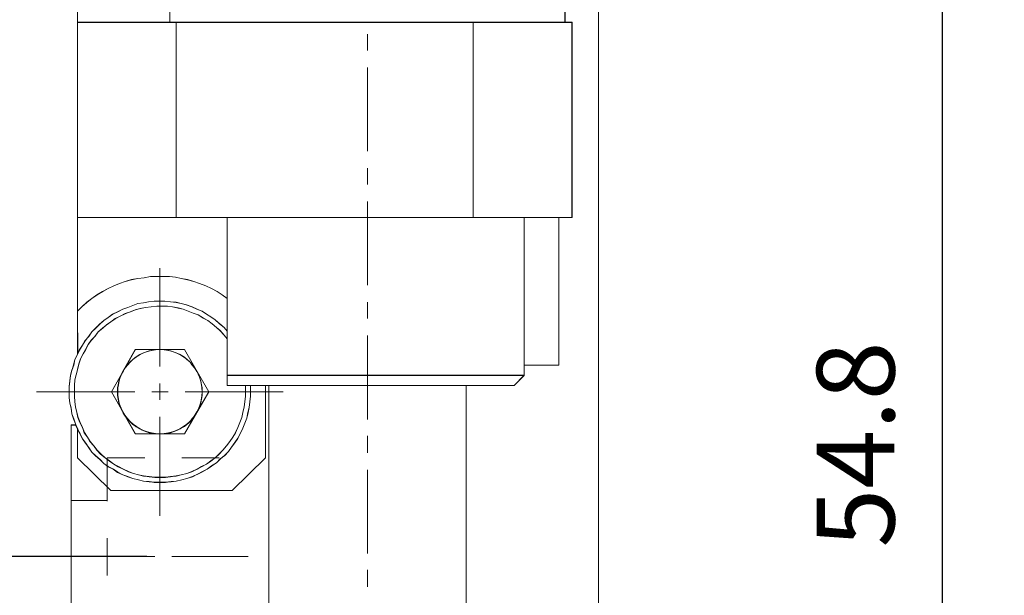
# Model space of a CAD drawing. Units: millimetres. Extents: x -67713 to 12318, y -7560 to 40105.
# Drawn here: x 12225 to 12256, y -7437 to -7419 of the extents above; entities that cross this region are included whole.
import ezdxf

# ---------------------------------------------------------------- set-up
doc = ezdxf.new("R2010")
doc.units = ezdxf.units.MM
doc.header["$LTSCALE"] = 10
doc.header["$PDMODE"] = 34
doc.layers.add('6文字层', color=3, linetype='Continuous')
doc.styles.add('TH-GBD2M', font='calibri.ttf', dxfattribs={"width": 0.8, "height": 2.5})
doc.dimstyles.new('TH-GBD2M', dxfattribs={"dimtxt": 2.5, "dimasz": 4, "dimexe": 2, "dimexo": 0, "dimgap": 1.5, "dimtad": 1, "dimdec": 4, "dimlfac": 0.1, "dimzin": 9, "dimdsep": 46, "dimtxsty": 'TH-GBD2M', "dimcen": 0, "dimclrt": 3, "dimadec": 0, "dimazin": 3, "dimtfac": 1, "dimtdec": 4, "dimtofl": 0, "dimtmove": 0, "dimatfit": 3, "dimfxl": 1, "dimtolj": 1, "dimtzin": 0, "dimarcsym": 0})

# ---------------------------------------------------------------- blocks, each defined once
blk = doc.blocks.new('*D2179')
at = {"layer": '6文字层', "color": 0, "lineweight": -2, "transparency": 16777216}
for p, q in [((12227.833, -7402.077), (12219.908, -7402.077)), ((12221.908, -7406.077), (12221.908, -7431.979)), ((12228.703, -7435.979), (12219.908, -7435.979))]:
    blk.add_line(p, q, dxfattribs=at)
at = {"layer": '6文字层', "color": 0, "transparency": 16777216}
for points in [[(12221.242, -7406.077), (12222.575, -7406.077), (12221.908, -7402.077)], [(12221.242, -7431.979), (12222.575, -7431.979), (12221.908, -7435.979)]]:
    blk.add_solid(points, dxfattribs=at)
at = {"layer": 'Defpoints', "color": 0, "transparency": 16777216}
for p in [(12227.833, -7402.077), (12221.908, -7435.979), (12228.703, -7435.979)]:
    blk.add_point(p, dxfattribs=at)
at = {"layer": '6文字层', "color": 3, "transparency": 16777216, "insert": (12219.128, -7419.028), "char_height": 2.5, "attachment_point": 5, "rotation": 90, "style": 'TH-GBD2M'}
blk.add_mtext('\\A1;32', dxfattribs=at)
blk = doc.blocks.new('*D2180')
at = {"layer": '6文字层', "color": 0, "lineweight": -2, "transparency": 16777216}
for p, q in [((12243.228, -7403.351), (12256.276, -7403.351)), ((12254.276, -7407.351), (12254.276, -7457.406)), ((12241.629, -7461.406), (12256.276, -7461.406))]:
    blk.add_line(p, q, dxfattribs=at)
at = {"layer": '6文字层', "color": 0, "transparency": 16777216}
for points in [[(12253.609, -7407.351), (12254.942, -7407.351), (12254.276, -7403.351)], [(12253.609, -7457.406), (12254.942, -7457.406), (12254.276, -7461.406)]]:
    blk.add_solid(points, dxfattribs=at)
at = {"layer": 'Defpoints', "color": 0, "transparency": 16777216}
for p in [(12243.228, -7403.351), (12241.629, -7461.406), (12254.276, -7461.406)]:
    blk.add_point(p, dxfattribs=at)
at = {"layer": '6文字层', "color": 3, "transparency": 16777216, "insert": (12251.495, -7432.378), "char_height": 2.5, "attachment_point": 5, "rotation": 90, "style": 'TH-GBD2M'}
blk.add_mtext('\\A1;54.8', dxfattribs=at)

msp = doc.modelspace()

# ---------------------------------------------------------------- linework, layer by layer
at = {"color": 7, "lineweight": 0}
for points in [[(12243.22701, -7440.22703), (12243.22701, -7397.82876)], [(12243.22745, -7440.22572), (12243.22745, -7397.82919)], [(12243.22764, -7397.82978), (12243.22764, -7440.22627)], [(12229.44972, -7415.32862), (12229.44972, -7415.93304), (12229.44972, -7416.09303), (12229.44972, -7416.88672), (12229.44972, -7418.80885)], [(12229.45176, -7415.32593), (12229.45176, -7418.80542)], [(12238.97496, -7440.22627), (12238.97496, -7430.47603), (12240.51231, -7430.47603), (12240.83984, -7430.15519), (12240.83984, -7429.8283), (12241.95364, -7429.8283), (12241.95364, -7425.07956), (12242.37589, -7425.07956), (12242.37589, -7418.80956), (12242.15085, -7418.80956), (12242.15085, -7415.32911)], [(12242.1507, -7418.80885), (12242.1507, -7415.32862)], [(12242.15486, -7418.80542), (12242.15486, -7415.32593)], [(12226.47823, -7415.7914), (12226.47823, -7418.80542)], [(12226.47844, -7415.79431), (12226.47844, -7418.80885)], [(12226.47823, -7418.80542), (12226.47823, -7425.07618)], [(12229.65384, -7418.80542), (12226.47823, -7418.80542)], [(12226.47844, -7418.80885), (12226.47844, -7425.07909)], [(12229.65362, -7418.80885), (12229.44972, -7418.80885), (12226.47844, -7418.80885)], [(12229.65362, -7418.80885), (12229.65362, -7425.07909)], [(12239.20113, -7418.80885), (12229.65362, -7418.80885)], [(12229.65384, -7418.80542), (12229.65384, -7425.07618)], [(12239.20157, -7418.80542), (12229.65384, -7418.80542)], [(12242.37572, -7418.80885), (12242.1507, -7418.80885), (12239.20113, -7418.80885)], [(12239.20113, -7418.80885), (12239.20113, -7425.07909)], [(12242.3774, -7418.80542), (12239.20157, -7418.80542)], [(12239.20157, -7418.80542), (12239.20157, -7425.07618)], [(12242.37572, -7418.80885), (12242.37572, -7425.07909)], [(12242.3774, -7418.80542), (12242.3774, -7425.07618)], [(12235.80341, -7419.18956), (12235.80341, -7419.71555)], [(12235.80341, -7420.26171), (12235.80341, -7422.95226)], [(12235.80341, -7423.49849), (12235.80341, -7424.02441)], [(12235.80341, -7424.57065), (12235.80341, -7427.26097)], [(12226.47823, -7425.07618), (12229.65384, -7425.07618)], [(12226.47823, -7425.07618), (12226.47823, -7428.08998)], [(12226.47844, -7425.07909), (12229.65362, -7425.07909)], [(12226.47844, -7425.07909), (12226.47844, -7428.09384)], [(12229.65362, -7425.07909), (12231.29225, -7425.07909), (12239.20113, -7425.07909)], [(12229.65384, -7425.07618), (12239.20157, -7425.07618)], [(12231.29225, -7430.4754), (12231.29225, -7430.15462), (12231.29225, -7428.98277), (12231.29225, -7428.73547), (12231.29225, -7427.68611), (12231.29225, -7425.07909)], [(12231.2924, -7430.47714), (12231.2924, -7425.07618)], [(12239.20113, -7425.07909), (12240.83977, -7425.07909), (12241.95343, -7425.07909), (12242.37572, -7425.07909)], [(12239.20157, -7425.07618), (12242.3774, -7425.07618)], [(12240.83977, -7430.15462), (12240.83977, -7429.82787), (12240.83977, -7425.07909)], [(12240.84013, -7430.1536), (12240.84013, -7425.07618)], [(12241.95277, -7425.07618), (12241.95277, -7429.82969)], [(12241.95343, -7425.07909), (12241.95343, -7429.82787)], [(12229.12806, -7429.8701), (12229.12806, -7426.71474)], [(12231.2924, -7427.68581), (12231.13059, -7427.5642), (12230.96856, -7427.46305), (12230.78687, -7427.36212), (12230.6046, -7427.28122), (12230.40252, -7427.20009), (12230.22046, -7427.13958), (12230.01795, -7427.0787), (12229.81587, -7427.03821), (12229.63359, -7426.99801), (12229.43151, -7426.97777), (12229.229, -7426.97777), (12229.02691, -7426.97777), (12228.8244, -7426.97777), (12228.62232, -7427.01811), (12228.4198, -7427.03821), (12228.21772, -7427.0787), (12228.01528, -7427.13958), (12227.83337, -7427.20009), (12227.65131, -7427.28122), (12227.46948, -7427.36212), (12227.28742, -7427.46305), (12227.10515, -7427.5642), (12226.94349, -7427.68581), (12226.78167, -7427.80714), (12226.61979, -7427.94827), (12226.47823, -7428.08998)], [(12231.29225, -7427.68611), (12231.1252, -7427.56253), (12230.96463, -7427.46087), (12230.78235, -7427.36562), (12230.60052, -7427.27881), (12230.39698, -7427.19842), (12230.21507, -7427.14002), (12230.01758, -7427.08176), (12229.81383, -7427.03843), (12229.63199, -7427.00151), (12229.4286, -7426.98003), (12229.22492, -7426.98003), (12229.02735, -7426.98003), (12228.82403, -7426.98003), (12228.61962, -7427.01636), (12228.41572, -7427.03843), (12228.2124, -7427.08176), (12228.01506, -7427.14002), (12227.83315, -7427.19842), (12227.65087, -7427.27881), (12227.46882, -7427.36562), (12227.28698, -7427.46087), (12227.10471, -7427.56253), (12226.93795, -7427.68611), (12226.77709, -7427.81005), (12226.61695, -7427.9487), (12226.47844, -7428.09384)], [(12231.29225, -7428.73547), (12231.19089, -7428.61859), (12231.0451, -7428.49479), (12230.90622, -7428.37114), (12230.76131, -7428.27567), (12230.62215, -7428.1893), (12230.48364, -7428.09384), (12230.31688, -7428.02844), (12230.15667, -7427.9487), (12229.97484, -7427.89037), (12229.81383, -7427.84617), (12229.65362, -7427.81005), (12229.47135, -7427.78798), (12229.28973, -7427.76694), (12229.12268, -7427.76694), (12228.94084, -7427.76694), (12228.75857, -7427.78798), (12228.59756, -7427.82498), (12228.41572, -7427.84617), (12228.25551, -7427.91156), (12228.09618, -7427.97004), (12227.93495, -7428.02844), (12227.76834, -7428.10876), (12227.60798, -7428.1893), (12227.46882, -7428.29082), (12227.32332, -7428.3924), (12227.18562, -7428.5162), (12227.06175, -7428.64), (12226.93795, -7428.75651), (12226.84256, -7428.90245), (12226.71868, -7429.04095), (12226.6396, -7429.18602), (12226.53685, -7429.3471), (12226.48667, -7429.46354), (12226.39215, -7429.64559), (12226.35479, -7429.82787), (12226.29632, -7429.99463), (12226.25299, -7430.15462), (12226.23092, -7430.33667), (12226.20988, -7430.51895), (12226.20988, -7430.67952), (12226.20988, -7430.86157), (12226.23092, -7431.0437), (12226.27527, -7431.20369), (12226.29632, -7431.38596), (12226.35479, -7431.55287), (12226.41298, -7431.71373), (12226.47844, -7431.87372), (12226.55848, -7432.03371), (12226.6396, -7432.1945), (12226.74075, -7432.33934), (12226.84256, -7432.47792), (12226.93795, -7432.62386), (12227.06175, -7432.74066), (12227.20688, -7432.8641), (12227.32332, -7432.98796), (12227.46882, -7433.08955), (12227.62925, -7433.17002), (12227.76834, -7433.27161), (12227.93495, -7433.35193), (12228.09618, -7433.41033), (12228.25551, -7433.46852), (12228.43735, -7433.51228), (12228.59756, -7433.55569), (12228.77961, -7433.57032), (12228.94084, -7433.59239), (12229.12268, -7433.59239)], [(12231.2924, -7428.73729), (12231.1911, -7428.6159), (12231.04947, -7428.49457), (12230.90783, -7428.37318), (12230.7667, -7428.27225), (12230.62506, -7428.19134), (12230.48342, -7428.08998), (12230.32139, -7428.02946), (12230.15958, -7427.94827), (12229.97775, -7427.8879), (12229.81587, -7427.84741), (12229.65384, -7427.80714), (12229.47178, -7427.78696), (12229.28987, -7427.76672), (12229.12806, -7427.76672), (12228.94579, -7427.76672), (12228.76395, -7427.78696), (12228.60207, -7427.82738), (12228.4198, -7427.84741), (12228.25799, -7427.90821), (12228.0964, -7427.96858), (12227.93452, -7428.02946), (12227.77249, -7428.11022), (12227.61068, -7428.19134), (12227.46948, -7428.29242), (12227.32784, -7428.39364), (12227.18627, -7428.51482), (12227.06488, -7428.63607), (12226.94349, -7428.75753), (12226.84212, -7428.89917), (12226.72072, -7429.04066), (12226.64004, -7429.18237), (12226.53889, -7429.3444), (12226.47823, -7429.48604), (12226.39732, -7429.64792), (12226.35683, -7429.82969), (12226.29595, -7429.99157), (12226.25568, -7430.1536), (12226.23544, -7430.33572), (12226.21519, -7430.51749), (12226.21519, -7430.67944), (12226.21519, -7430.86157), (12226.23544, -7431.04355), (12226.27571, -7431.20529), (12226.29595, -7431.38735), (12226.35683, -7431.54894), (12226.41735, -7431.71082), (12226.47823, -7431.87292), (12226.55891, -7432.03473), (12226.64004, -7432.19654), (12226.74119, -7432.33796), (12226.84212, -7432.47953), (12226.94349, -7432.62116), (12227.06488, -7432.74256), (12227.20645, -7432.8641), (12227.32784, -7432.98549), (12227.46948, -7433.08664), (12227.63085, -7433.1674), (12227.77249, -7433.2687), (12227.93452, -7433.34967), (12228.0964, -7433.41033), (12228.25799, -7433.47085), (12228.44004, -7433.51141), (12228.60207, -7433.55175), (12228.7842, -7433.57185), (12228.94579, -7433.59217), (12229.12806, -7433.59217)], [(12231.29225, -7428.98277), (12231.19089, -7428.8589), (12231.06701, -7428.72017), (12230.94315, -7428.61859), (12230.80406, -7428.49479), (12230.66591, -7428.3924), (12230.52078, -7428.31303), (12230.35977, -7428.21028), (12230.19985, -7428.15231), (12230.0328, -7428.09384), (12229.87201, -7428.02844), (12229.71202, -7427.99232), (12229.52975, -7427.9487), (12229.37042, -7427.92686), (12229.18814, -7427.92686), (12229.02735, -7427.92686), (12228.8453, -7427.9487), (12228.66339, -7427.97004), (12228.49641, -7428.00703), (12228.3362, -7428.05036), (12228.17541, -7428.10876), (12228.01506, -7428.17401), (12227.84844, -7428.2547), (12227.68721, -7428.33415), (12227.54994, -7428.43653), (12227.40401, -7428.53812), (12227.28698, -7428.64), (12227.14149, -7428.75651), (12227.0399, -7428.90245), (12226.92266, -7429.01889), (12226.82151, -7429.16482), (12226.74075, -7429.32481), (12226.66072, -7429.46354), (12226.57377, -7429.63052), (12226.5158, -7429.79058), (12226.47844, -7429.97278), (12226.4349, -7430.13335), (12226.39215, -7430.29356), (12226.37642, -7430.4754), (12226.37642, -7430.65745), (12226.37642, -7430.82465), (12226.39215, -7431.00671), (12226.41298, -7431.16713), (12226.45755, -7431.3494), (12226.49367, -7431.50939), (12226.55848, -7431.66938), (12226.6396, -7431.83017), (12226.69764, -7431.99715), (12226.79922, -7432.1361), (12226.87991, -7432.28094), (12227.00378, -7432.41988), (12227.10471, -7432.55839), (12227.22217, -7432.68226), (12227.36767, -7432.80613), (12227.50538, -7432.90779), (12227.65087, -7433.00894), (12227.79004, -7433.08955), (12227.95024, -7433.17002), (12228.11723, -7433.24954), (12228.2778, -7433.30795), (12228.43735, -7433.35193), (12228.59756, -7433.38841), (12228.77961, -7433.41033), (12228.96189, -7433.43182), (12229.12268, -7433.43182)], [(12231.2924, -7428.98029), (12231.1911, -7428.8589), (12231.06971, -7428.71726), (12230.94832, -7428.6159), (12230.80712, -7428.49457), (12230.66555, -7428.39364), (12230.52391, -7428.31266), (12230.3621, -7428.21137), (12230.2, -7428.15085), (12230.03819, -7428.08998), (12229.87638, -7428.02946), (12229.71472, -7427.98905), (12229.53266, -7427.94827), (12229.37063, -7427.92853), (12229.1888, -7427.92853), (12229.02691, -7427.92853), (12228.84464, -7427.94827), (12228.66259, -7427.96858), (12228.50092, -7428.00922), (12228.33911, -7428.04963), (12228.17708, -7428.11022), (12228.01528, -7428.1711), (12227.85339, -7428.25179), (12227.6918, -7428.33269), (12227.55038, -7428.43406), (12227.4086, -7428.53521), (12227.28742, -7428.63607), (12227.14578, -7428.75753), (12227.04463, -7428.89917), (12226.92324, -7429.02049), (12226.82187, -7429.16213), (12226.74119, -7429.32394), (12226.66028, -7429.46558), (12226.57916, -7429.62761), (12226.51864, -7429.78942), (12226.47823, -7429.9714), (12226.43752, -7430.13314), (12226.39732, -7430.29509), (12226.37708, -7430.47714), (12226.37708, -7430.65913), (12226.37708, -7430.82108), (12226.39732, -7431.00321), (12226.41735, -7431.16488), (12226.45776, -7431.34693), (12226.49847, -7431.50874), (12226.55891, -7431.6704), (12226.64004, -7431.83221), (12226.70055, -7431.99424), (12226.80192, -7432.13588), (12226.88282, -7432.27744), (12227.004, -7432.41908), (12227.10515, -7432.56079), (12227.22647, -7432.68204), (12227.36811, -7432.80344), (12227.50975, -7432.90437), (12227.65131, -7433.00566), (12227.79295, -7433.08664), (12227.95476, -7433.1674), (12228.11643, -7433.24859), (12228.27823, -7433.30896), (12228.44004, -7433.34967), (12228.60207, -7433.39001), (12228.7842, -7433.41033), (12228.96604, -7433.43036), (12229.12806, -7433.43036)], [(12226.47823, -7428.08998), (12226.47823, -7429.46558)], [(12226.47844, -7428.09384), (12226.47844, -7429.46354)], [(12235.80341, -7427.80714), (12235.80341, -7428.33269)], [(12235.80341, -7428.87893), (12235.80341, -7431.56925)], [(12227.57063, -7430.67944), (12228.33911, -7429.32394)], [(12227.95024, -7430.0097), (12228.3362, -7429.32481)], [(12229.00631, -7429.32481), (12228.3362, -7429.32481)], [(12229.9168, -7429.32394), (12228.33911, -7429.32394)], [(12229.91658, -7429.32481), (12229.24655, -7429.32481)], [(12230.70291, -7430.67952), (12229.91658, -7429.32481)], [(12230.70575, -7430.67944), (12229.9168, -7429.32394)], [(12227.95476, -7430.01203), (12227.89388, -7430.11282), (12227.85339, -7430.21426), (12227.81312, -7430.33572), (12227.79295, -7430.45697), (12227.77249, -7430.5582), (12227.77249, -7430.67944), (12227.77249, -7430.80069), (12227.79295, -7430.92209), (12227.81312, -7431.04355), (12227.85339, -7431.14485), (12227.89388, -7431.24578), (12227.95476, -7431.36717)], [(12241.95343, -7429.82787), (12240.83977, -7429.82787)], [(12241.95277, -7429.82969), (12240.84013, -7429.82969)], [(12227.57099, -7430.67952), (12227.89119, -7430.11129)], [(12231.29225, -7430.15462), (12240.83977, -7430.15462)], [(12231.2924, -7430.1536), (12240.84013, -7430.1536)], [(12240.51214, -7430.4754), (12240.83977, -7430.15462)], [(12240.51666, -7430.47714), (12240.84013, -7430.1536)], [(12229.12268, -7433.59239), (12229.30495, -7433.59239), (12229.48707, -7433.57032), (12229.65362, -7433.55569), (12229.83545, -7433.51228), (12229.99588, -7433.46852), (12230.17772, -7433.41033), (12230.33894, -7433.33001), (12230.49893, -7433.24954), (12230.64465, -7433.17002), (12230.78235, -7433.06785), (12230.94315, -7432.96619), (12231.06701, -7432.84225), (12231.21215, -7432.72544), (12231.32852, -7432.60179), (12231.43134, -7432.46299), (12231.53227, -7432.31793), (12231.63444, -7432.17921), (12231.71455, -7432.01223), (12231.79531, -7431.85144), (12231.85371, -7431.69145), (12231.9191, -7431.53146), (12231.95544, -7431.3494), (12231.99863, -7431.18854), (12232.02025, -7431.00671), (12232.03555, -7430.82465), (12232.03555, -7430.64282), (12232.03555, -7430.4754)], [(12229.12268, -7433.43182), (12229.30495, -7433.43182), (12229.47135, -7433.41033), (12229.65362, -7433.38841), (12229.81383, -7433.35193), (12229.99588, -7433.30795), (12230.15667, -7433.24954), (12230.31688, -7433.17002), (12230.46281, -7433.08955), (12230.62215, -7433.00894), (12230.76131, -7432.90779), (12230.90622, -7432.80613), (12231.0301, -7432.68226), (12231.14624, -7432.55839), (12231.27011, -7432.41988), (12231.37294, -7432.28094), (12231.47409, -7432.1361), (12231.55521, -7431.99715), (12231.63444, -7431.83017), (12231.69248, -7431.66938), (12231.75831, -7431.50939), (12231.79531, -7431.3494), (12231.83842, -7431.16713), (12231.85371, -7431.00671), (12231.87476, -7430.82465), (12231.87476, -7430.64282), (12231.87476, -7430.4754)], [(12229.12806, -7430.94233), (12229.12806, -7430.41656)], [(12229.12806, -7433.59217), (12229.31012, -7433.59217), (12229.49203, -7433.57185), (12229.65384, -7433.55175), (12229.83611, -7433.51141), (12229.99792, -7433.47085), (12230.17983, -7433.41033), (12230.34186, -7433.32921), (12230.50367, -7433.24859), (12230.6453, -7433.1674), (12230.78687, -7433.06625), (12230.94832, -7432.96525), (12231.06971, -7432.84385), (12231.21128, -7432.72253), (12231.33267, -7432.60114), (12231.43404, -7432.45957), (12231.53519, -7432.31793), (12231.63612, -7432.17629), (12231.71702, -7432.01449), (12231.79815, -7431.85246), (12231.85866, -7431.69065), (12231.91954, -7431.52877), (12231.96003, -7431.34693), (12232.00023, -7431.18497), (12232.02047, -7431.00321), (12232.04071, -7430.82108), (12232.04071, -7430.63888), (12232.04071, -7430.47714)], [(12229.12806, -7433.43036), (12229.31012, -7433.43036), (12229.47178, -7433.41033), (12229.65384, -7433.39001), (12229.81587, -7433.34967), (12229.99792, -7433.30896), (12230.15958, -7433.24859), (12230.32139, -7433.1674), (12230.46303, -7433.08664), (12230.62506, -7433.00566), (12230.7667, -7432.90437), (12230.90783, -7432.80344), (12231.02944, -7432.68204), (12231.15083, -7432.56079), (12231.27223, -7432.41908), (12231.37316, -7432.27744), (12231.47431, -7432.13588), (12231.55543, -7431.99424), (12231.63612, -7431.83221), (12231.697, -7431.6704), (12231.75751, -7431.50874), (12231.79815, -7431.34693), (12231.83864, -7431.16488), (12231.85866, -7431.00321), (12231.87891, -7430.82108), (12231.87891, -7430.63888), (12231.87891, -7430.47714)], [(12240.51214, -7430.4754), (12238.97487, -7430.4754), (12232.62489, -7430.4754), (12232.52374, -7430.4754), (12232.03555, -7430.4754), (12231.87476, -7430.4754), (12231.29225, -7430.4754)], [(12240.51666, -7430.47714), (12231.2924, -7430.47714)], [(12232.52374, -7432.80613), (12232.52374, -7430.4754)], [(12232.52622, -7432.80344), (12232.52622, -7430.47714)], [(12232.62489, -7430.4754), (12232.62489, -7440.22572), (12232.62489, -7446.57643)], [(12232.62758, -7430.47714), (12232.62758, -7446.57898)], [(12238.97487, -7446.57643), (12238.97487, -7440.22572), (12238.97487, -7430.4754)], [(12238.97924, -7446.57898), (12238.97924, -7430.47714)], [(12225.16328, -7430.67944), (12228.31887, -7430.67944)], [(12228.33911, -7432.03473), (12227.57063, -7430.67944)], [(12227.89119, -7431.24702), (12227.57099, -7430.67952)], [(12228.86511, -7430.67944), (12229.39088, -7430.67944)], [(12229.9168, -7432.03473), (12230.70575, -7430.67944)], [(12229.93726, -7430.67944), (12233.09263, -7430.67944)], [(12230.30967, -7431.36361), (12230.70291, -7430.67952)], [(12228.3362, -7432.03371), (12228.01506, -7431.46606), (12227.92031, -7431.3052)], [(12229.12806, -7434.66432), (12229.12806, -7431.48849)], [(12229.91658, -7432.03371), (12230.29438, -7431.37853)], [(12226.27527, -7440.22572), (12226.27527, -7431.74985)], [(12226.41298, -7431.74985), (12226.27527, -7431.74985)], [(12226.27571, -7440.22703), (12226.27571, -7431.75145)], [(12226.41735, -7431.75145), (12226.27571, -7431.75145)], [(12226.47823, -7431.89309), (12226.47823, -7432.80344)], [(12226.47844, -7431.89557), (12226.47844, -7432.80613)], [(12228.3362, -7432.03371), (12229.00631, -7432.03371)], [(12228.33911, -7432.03473), (12229.9168, -7432.03473)], [(12229.24655, -7432.03371), (12229.91658, -7432.03371)], [(12235.80341, -7432.09517), (12235.80341, -7432.64133)], [(12226.47823, -7432.80344), (12227.55038, -7433.8552)], [(12226.47844, -7432.80613), (12227.54994, -7433.85411)], [(12228.64256, -7432.80344), (12227.42899, -7432.80344)], [(12227.42899, -7432.80344), (12227.42899, -7434.19928)], [(12231.02944, -7432.80344), (12229.83611, -7432.80344)], [(12232.52374, -7432.80613), (12231.45239, -7433.85411)], [(12232.52622, -7432.80344), (12231.45406, -7433.8552)], [(12235.80341, -7433.18757), (12235.80341, -7435.87812)], [(12231.45239, -7433.85411), (12227.54994, -7433.85411)], [(12231.45406, -7433.8552), (12227.55038, -7433.8552)], [(12227.42899, -7434.17904), (12226.27571, -7434.17904)], [(12227.42899, -7435.39254), (12227.42899, -7436.58616)], [(12227.89388, -7435.97905), (12225.44649, -7435.97905)], [(12228.96604, -7435.97905), (12228.44004, -7435.97905)], [(12231.96003, -7435.97905), (12229.5122, -7435.97905)], [(12235.80341, -7436.40411), (12235.80341, -7436.95027)]]:
    msp.add_lwpolyline(points, dxfattribs=at)
for points in [[(12242.15085, -7415.32911), (12242.15085, -7418.80956), (12239.2013, -7418.80956), (12229.65378, -7418.80956), (12229.44977, -7418.80956), (12229.44977, -7416.88717), (12229.44977, -7416.09358), (12229.44977, -7415.93369), (12229.44977, -7415.32911)], [(12229.44977, -7418.80956), (12226.47853, -7418.80956), (12226.47853, -7415.79485), (12226.63971, -7415.93369), (12226.77737, -7416.07858), (12226.93823, -7416.19542), (12227.1048, -7416.31927), (12227.28712, -7416.42176), (12227.46902, -7416.52328), (12227.65101, -7416.60365), (12227.83334, -7416.68316), (12228.03055, -7416.74164), (12228.23359, -7416.80701), (12228.4376, -7416.84402), (12228.64215, -7416.86516), (12228.84551, -7416.90249), (12229.04283, -7416.90249), (12229.24673, -7416.90249), (12229.44977, -7416.88717)], [(12229.44977, -7418.80956), (12229.65378, -7418.80956), (12229.65378, -7425.07956), (12226.47853, -7425.07956), (12226.47853, -7418.80956)], [(12239.2013, -7418.80956), (12239.2013, -7425.07956), (12231.29232, -7425.07956), (12229.65378, -7425.07956), (12229.65378, -7418.80956)], [(12242.37589, -7418.80956), (12242.37589, -7425.07956), (12241.95364, -7425.07956), (12240.83984, -7425.07956), (12239.2013, -7425.07956), (12239.2013, -7418.80956), (12242.15085, -7418.80956)], [(12226.47853, -7425.07956), (12229.65378, -7425.07956), (12231.29232, -7425.07956), (12231.29232, -7427.68669), (12231.12542, -7427.56316), (12230.96478, -7427.46132), (12230.78257, -7427.36617), (12230.60057, -7427.27932), (12230.3972, -7427.19895), (12230.21531, -7427.14048), (12230.01767, -7427.08243), (12229.81409, -7427.03896), (12229.63209, -7427.00195), (12229.42873, -7426.98059), (12229.22504, -7426.98059), (12229.02751, -7426.98059), (12228.82415, -7426.98059), (12228.61982, -7427.01695), (12228.41591, -7427.03896), (12228.21255, -7427.08243), (12228.01523, -7427.14048), (12227.83334, -7427.19895), (12227.65101, -7427.27932), (12227.46902, -7427.36617), (12227.28712, -7427.46132), (12227.1048, -7427.56316), (12226.93823, -7427.68669), (12226.77737, -7427.81054), (12226.61705, -7427.94939), (12226.47853, -7428.09428)], [(12239.2013, -7425.07956), (12240.83984, -7425.07956), (12240.83984, -7429.8283), (12240.83984, -7430.15519), (12231.29232, -7430.15519), (12231.29232, -7428.98335), (12231.29232, -7428.73586), (12231.29232, -7427.68669), (12231.29232, -7425.07956)], [(12241.95364, -7425.07956), (12240.83984, -7425.07956), (12240.83984, -7429.8283), (12241.95364, -7429.8283)], [(12228.41591, -7427.03896), (12228.61982, -7427.01695), (12228.82415, -7426.98059), (12229.02751, -7426.98059), (12229.22504, -7426.98059), (12229.42873, -7426.98059), (12229.63209, -7427.00195), (12229.81409, -7427.03896), (12230.01767, -7427.08243), (12230.21531, -7427.14048), (12230.3972, -7427.19895), (12230.60057, -7427.27932), (12230.78257, -7427.36617), (12230.96478, -7427.46132), (12231.12542, -7427.56316), (12231.29232, -7427.68669), (12231.29232, -7428.73586), (12231.19112, -7428.61913), (12231.04527, -7428.49528), (12230.90642, -7428.37165), (12230.76142, -7428.27628), (12230.62236, -7428.18975), (12230.48373, -7428.09428), (12230.31715, -7428.0289), (12230.15684, -7427.94939), (12229.97495, -7427.89092), (12229.81409, -7427.84658), (12229.65378, -7427.81054), (12229.47156, -7427.78853), (12229.28988, -7427.76739), (12229.12288, -7427.76739), (12228.94098, -7427.76739), (12228.75866, -7427.78853), (12228.59781, -7427.82554), (12228.41591, -7427.84658), (12228.2556, -7427.91206), (12228.09625, -7427.97043), (12227.93508, -7428.0289), (12227.7685, -7428.10927), (12227.60819, -7428.18975), (12227.46902, -7428.29128), (12227.32348, -7428.39279), (12227.18593, -7428.51664), (12227.06208, -7428.6405), (12226.93823, -7428.75701), (12226.84275, -7428.90287), (12226.7189, -7429.04139), (12226.63971, -7429.18671), (12226.5369, -7429.34757), (12226.48684, -7429.46408), (12226.47853, -7428.09428), (12226.61705, -7427.94939), (12226.77737, -7427.81054), (12226.93823, -7427.68669), (12227.1048, -7427.56316), (12227.28712, -7427.46132), (12227.46902, -7427.36617), (12227.65101, -7427.27932), (12227.83334, -7427.19895), (12228.01523, -7427.14048), (12228.21255, -7427.08243)], [(12228.4376, -7433.35244), (12228.59781, -7433.3889), (12228.7798, -7433.41091), (12228.96202, -7433.43227), (12229.12288, -7433.43227), (12229.3052, -7433.43227), (12229.47156, -7433.41091), (12229.65378, -7433.3889), (12229.81409, -7433.35244), (12229.99598, -7433.30842), (12230.15684, -7433.25006), (12230.31715, -7433.17055), (12230.46301, -7433.09006), (12230.62236, -7433.00969), (12230.76142, -7432.90817), (12230.90642, -7432.80654), (12231.03027, -7432.6827), (12231.14646, -7432.55884), (12231.27031, -7432.42032), (12231.37312, -7432.28147), (12231.47432, -7432.13658), (12231.55534, -7431.99774), (12231.63453, -7431.83073), (12231.69268, -7431.66988), (12231.75838, -7431.50999), (12231.79538, -7431.35), (12231.83854, -7431.16779), (12231.85385, -7431.00715), (12231.87489, -7430.82525), (12231.87489, -7430.64325), (12231.87489, -7430.47603), (12232.03575, -7430.47603), (12232.03575, -7430.64325), (12232.03575, -7430.82525), (12232.02054, -7431.00715), (12231.99874, -7431.18915), (12231.9557, -7431.35), (12231.91923, -7431.532), (12231.85385, -7431.69189), (12231.79538, -7431.85188), (12231.71468, -7432.01274), (12231.63453, -7432.17963), (12231.53236, -7432.31848), (12231.43149, -7432.46347), (12231.32878, -7432.60232), (12231.21227, -7432.72585), (12231.06727, -7432.84269), (12230.94342, -7432.96654), (12230.78257, -7433.06838), (12230.64491, -7433.17055), (12230.49905, -7433.25006), (12230.33916, -7433.33043), (12230.17799, -7433.41091), (12229.99598, -7433.46895), (12229.83577, -7433.51276), (12229.65378, -7433.55612), (12229.4871, -7433.5708), (12229.3052, -7433.59281), (12229.12288, -7433.59281), (12228.94098, -7433.59281), (12228.7798, -7433.5708), (12228.59781, -7433.55612), (12228.4376, -7433.51276), (12228.2556, -7433.46895), (12228.09625, -7433.41091), (12227.93508, -7433.35244), (12227.7685, -7433.27207), (12227.62933, -7433.17055), (12227.46902, -7433.09006), (12227.32348, -7432.98855), (12227.20697, -7432.86469), (12227.06208, -7432.74117), (12226.93823, -7432.62433), (12226.84275, -7432.47847), (12226.74091, -7432.33995), (12226.63971, -7432.19495), (12226.55869, -7432.0341), (12226.48684, -7431.88824), (12226.42837, -7431.74324), (12226.355, -7431.55337), (12226.29653, -7431.38636), (12226.27549, -7431.20414), (12226.23115, -7431.04415), (12226.21001, -7430.86226), (12226.21001, -7430.67994), (12226.21001, -7430.5194), (12226.23115, -7430.33719), (12226.25316, -7430.15519), (12226.29653, -7429.9953), (12226.355, -7429.8283), (12226.39233, -7429.64598), (12226.47853, -7429.48544), (12226.5369, -7429.34757), (12226.63971, -7429.18671), (12226.7189, -7429.04139), (12226.84275, -7428.90287), (12226.93823, -7428.75701), (12227.06208, -7428.6405), (12227.18593, -7428.51664), (12227.32348, -7428.39279), (12227.46902, -7428.29128), (12227.60819, -7428.18975), (12227.7685, -7428.10927), (12227.93508, -7428.0289), (12228.09625, -7427.97043), (12228.2556, -7427.91206), (12228.41591, -7427.84658), (12228.59781, -7427.82554), (12228.75866, -7427.78853), (12228.94098, -7427.76739), (12229.12288, -7427.76739), (12229.28988, -7427.76739), (12229.47156, -7427.78853), (12229.65378, -7427.81054), (12229.81409, -7427.84658), (12229.97495, -7427.89092), (12230.15684, -7427.94939), (12230.31715, -7428.0289), (12230.48373, -7428.09428), (12230.62236, -7428.18975), (12230.76142, -7428.27628), (12230.90642, -7428.37165), (12231.04527, -7428.49528), (12231.19112, -7428.61913), (12231.29232, -7428.73586), (12231.29232, -7428.98335), (12231.19112, -7428.8595), (12231.06727, -7428.72065), (12230.94342, -7428.61913), (12230.80425, -7428.49528), (12230.66605, -7428.39279), (12230.52106, -7428.31361), (12230.35988, -7428.21079), (12230.19999, -7428.15275), (12230.03299, -7428.09428), (12229.87213, -7428.0289), (12229.71225, -7427.99276), (12229.52992, -7427.94939), (12229.37058, -7427.92738), (12229.18836, -7427.92738), (12229.02751, -7427.92738), (12228.84551, -7427.94939), (12228.66361, -7427.97043), (12228.49661, -7428.00743), (12228.3364, -7428.05091), (12228.17555, -7428.10927), (12228.01523, -7428.17444), (12227.84855, -7428.25513), (12227.68737, -7428.33464), (12227.55014, -7428.43713), (12227.40428, -7428.53865), (12227.28712, -7428.6405), (12227.14159, -7428.75701), (12227.03996, -7428.90287), (12226.9229, -7429.01938), (12226.82171, -7429.16524), (12226.74091, -7429.32524), (12226.66086, -7429.46408), (12226.5739, -7429.63098), (12226.51586, -7429.79129), (12226.47853, -7429.97319), (12226.43516, -7430.13383), (12226.39233, -7430.29403), (12226.37669, -7430.47603), (12226.37669, -7430.65793), (12226.37669, -7430.82525), (12226.39233, -7431.00715), (12226.41305, -7431.16779), (12226.45771, -7431.35), (12226.49385, -7431.50999), (12226.55869, -7431.66988), (12226.63971, -7431.83073), (12226.69786, -7431.99774), (12226.79938, -7432.13658), (12226.88008, -7432.28147), (12227.00393, -7432.42032), (12227.1048, -7432.55884), (12227.22228, -7432.6827), (12227.36782, -7432.80654), (12227.50548, -7432.90817), (12227.65101, -7433.00969), (12227.79018, -7433.09006), (12227.95039, -7433.17055), (12228.1174, -7433.25006), (12228.27793, -7433.30842)], [(12228.3364, -7428.05091), (12228.49661, -7428.00743), (12228.66361, -7427.97043), (12228.84551, -7427.94939), (12229.02751, -7427.92738), (12229.18836, -7427.92738), (12229.37058, -7427.92738), (12229.52992, -7427.94939), (12229.71225, -7427.99276), (12229.87213, -7428.0289), (12230.03299, -7428.09428), (12230.19999, -7428.15275), (12230.35988, -7428.21079), (12230.52106, -7428.31361), (12230.66605, -7428.39279), (12230.80425, -7428.49528), (12230.94342, -7428.61913), (12231.06727, -7428.72065), (12231.19112, -7428.8595), (12231.29232, -7428.98335), (12231.29232, -7430.15519), (12231.29232, -7430.47603), (12231.87489, -7430.47603), (12231.87489, -7430.64325), (12231.87489, -7430.82525), (12231.85385, -7431.00715), (12231.83854, -7431.16779), (12231.79538, -7431.35), (12231.75838, -7431.50999), (12231.69268, -7431.66988), (12231.63453, -7431.83073), (12231.55534, -7431.99774), (12231.47432, -7432.13658), (12231.37312, -7432.28147), (12231.27031, -7432.42032), (12231.14646, -7432.55884), (12231.03027, -7432.6827), (12230.90642, -7432.80654), (12230.76142, -7432.90817), (12230.62236, -7433.00969), (12230.46301, -7433.09006), (12230.31715, -7433.17055), (12230.15684, -7433.25006), (12229.99598, -7433.30842), (12229.81409, -7433.35244), (12229.65378, -7433.3889), (12229.47156, -7433.41091), (12229.3052, -7433.43227), (12229.12288, -7433.43227), (12228.96202, -7433.43227), (12228.7798, -7433.41091), (12228.59781, -7433.3889), (12228.4376, -7433.35244), (12228.27793, -7433.30842), (12228.1174, -7433.25006), (12227.95039, -7433.17055), (12227.79018, -7433.09006), (12227.65101, -7433.00969), (12227.50548, -7432.90817), (12227.36782, -7432.80654), (12227.22228, -7432.6827), (12227.1048, -7432.55884), (12227.00393, -7432.42032), (12226.88008, -7432.28147), (12226.79938, -7432.13658), (12226.69786, -7431.99774), (12226.63971, -7431.83073), (12226.55869, -7431.66988), (12226.49385, -7431.50999), (12226.45771, -7431.35), (12226.41305, -7431.16779), (12226.39233, -7431.00715), (12226.37669, -7430.82525), (12226.37669, -7430.65793), (12226.37669, -7430.47603), (12226.39233, -7430.29403), (12226.43516, -7430.13383), (12226.47853, -7429.97319), (12226.51586, -7429.79129), (12226.5739, -7429.63098), (12226.66086, -7429.46408), (12226.74091, -7429.32524), (12226.82171, -7429.16524), (12226.9229, -7429.01938), (12227.03996, -7428.90287), (12227.14159, -7428.75701), (12227.28712, -7428.6405), (12227.40428, -7428.53865), (12227.55014, -7428.43713), (12227.68737, -7428.33464), (12227.84855, -7428.25513), (12228.01523, -7428.17444), (12228.17555, -7428.10927)], [(12228.3364, -7432.0341), (12229.00636, -7432.0341), (12229.12288, -7432.0341), (12229.24673, -7432.0341), (12229.9168, -7432.0341), (12230.2945, -7431.37902), (12230.70305, -7430.67994), (12229.9168, -7429.32524), (12229.24673, -7429.32524), (12229.12288, -7429.32524), (12229.00636, -7429.32524), (12228.3364, -7429.32524), (12227.95039, -7430.01019), (12227.89138, -7430.11182), (12227.57118, -7430.67994), (12227.89138, -7431.24751), (12227.9204, -7431.30566), (12227.95039, -7431.37136), (12228.01523, -7431.46652)], [(12228.3364, -7429.32524), (12229.00636, -7429.32524), (12228.90366, -7429.34757), (12228.7798, -7429.36861), (12228.66361, -7429.40561), (12228.56145, -7429.44909), (12228.46025, -7429.50745), (12228.35744, -7429.5656), (12228.2556, -7429.64598), (12228.17555, -7429.73282), (12228.09625, -7429.81298), (12228.01523, -7429.91482), (12227.95039, -7430.01019)], [(12229.24673, -7429.32524), (12229.9168, -7429.32524), (12230.70305, -7430.67994), (12230.30982, -7431.36403), (12230.35988, -7431.24751), (12230.3972, -7431.14567), (12230.44036, -7431.04415), (12230.46301, -7430.9203), (12230.48373, -7430.80379), (12230.48373, -7430.67994), (12230.48373, -7430.55608), (12230.46301, -7430.46104), (12230.44036, -7430.33719), (12230.3972, -7430.21355), (12230.35988, -7430.11182), (12230.30183, -7430.01019), (12230.23635, -7429.91482), (12230.15684, -7429.81298), (12230.0988, -7429.73282), (12229.99598, -7429.64598), (12229.9168, -7429.5656), (12229.81409, -7429.50745), (12229.69024, -7429.44909), (12229.58894, -7429.40561), (12229.47156, -7429.36861), (12229.37058, -7429.34757)], [(12227.84855, -7431.14567), (12227.89138, -7431.24751), (12227.57118, -7430.67994), (12227.89138, -7430.11182), (12227.84855, -7430.21355), (12227.81122, -7430.33719), (12227.79018, -7430.46104), (12227.7685, -7430.55608), (12227.7685, -7430.67994), (12227.7685, -7430.80379), (12227.79018, -7430.9203), (12227.81122, -7431.04415)], [(12240.51231, -7430.47603), (12238.97496, -7430.47603), (12232.62512, -7430.47603), (12232.52381, -7430.47603), (12232.03575, -7430.47603), (12231.87489, -7430.47603), (12231.29232, -7430.47603), (12231.29232, -7430.15519), (12240.83984, -7430.15519)], [(12226.27549, -7431.75036), (12226.41305, -7431.75036), (12226.47853, -7431.87421), (12226.47853, -7432.80654), (12227.55014, -7433.85464), (12231.45263, -7433.85464), (12232.52381, -7432.80654), (12232.52381, -7430.47603), (12232.62512, -7430.47603), (12232.62512, -7440.22627), (12226.47853, -7440.22627), (12226.27549, -7440.22627)], [(12231.45263, -7433.85464), (12227.55014, -7433.85464), (12226.47853, -7432.80654), (12226.47853, -7431.89622), (12226.55869, -7432.0341), (12226.63971, -7432.19495), (12226.74091, -7432.33995), (12226.84275, -7432.47847), (12226.93823, -7432.62433), (12227.06208, -7432.74117), (12227.20697, -7432.86469), (12227.32348, -7432.98855), (12227.46902, -7433.09006), (12227.62933, -7433.17055), (12227.7685, -7433.27207), (12227.93508, -7433.35244), (12228.09625, -7433.41091), (12228.2556, -7433.46895), (12228.4376, -7433.51276), (12228.59781, -7433.55612), (12228.7798, -7433.5708), (12228.94098, -7433.59281), (12229.12288, -7433.59281), (12229.3052, -7433.59281), (12229.4871, -7433.5708), (12229.65378, -7433.55612), (12229.83577, -7433.51276), (12229.99598, -7433.46895), (12230.17799, -7433.41091), (12230.33916, -7433.33043), (12230.49905, -7433.25006), (12230.64491, -7433.17055), (12230.78257, -7433.06838), (12230.94342, -7432.96654), (12231.06727, -7432.84269), (12231.21227, -7432.72585), (12231.32878, -7432.60232), (12231.43149, -7432.46347), (12231.53236, -7432.31848), (12231.63453, -7432.17963), (12231.71468, -7432.01274), (12231.79538, -7431.85188), (12231.85385, -7431.69189), (12231.91923, -7431.532), (12231.9557, -7431.35), (12231.99874, -7431.18915), (12232.02054, -7431.00715), (12232.03575, -7430.82525), (12232.03575, -7430.64325), (12232.03575, -7430.47603), (12232.52381, -7430.47603), (12232.52381, -7432.80654)], [(12238.97496, -7440.22627), (12238.97496, -7446.57709), (12232.62512, -7446.57709), (12232.62512, -7440.22627), (12232.62512, -7430.47603), (12238.97496, -7430.47603)], [(12228.01523, -7431.46652), (12227.95039, -7431.37136), (12227.9204, -7431.30566)], [(12229.00636, -7432.0341), (12228.3364, -7432.0341), (12228.01523, -7431.46652), (12228.09625, -7431.55337), (12228.17555, -7431.64873), (12228.2556, -7431.73536), (12228.35744, -7431.79373), (12228.46025, -7431.85188), (12228.56145, -7431.91726), (12228.66361, -7431.95459), (12228.7798, -7431.99774), (12228.90366, -7432.01274)], [(12229.9168, -7432.0341), (12229.24673, -7432.0341), (12229.37058, -7432.01274), (12229.47156, -7431.99774), (12229.58894, -7431.95459), (12229.69024, -7431.91726), (12229.81409, -7431.85188), (12229.9168, -7431.79373), (12229.99598, -7431.73536), (12230.0988, -7431.64873), (12230.15684, -7431.55337), (12230.23635, -7431.46652), (12230.2945, -7431.37902)]]:
    msp.add_lwpolyline(points, close=True, dxfattribs=at)
for centre, radius in [((12229.12599, -7430.67926), 1.35605), ((12229.12611, -7430.67967), 1.35602), ((12229.12795, -7430.67934), 1.35543)]:
    msp.add_circle(centre, radius, dxfattribs=at)

# ---------------------------------------------------------------- dimensions: what is measured, and where the dimension line sits
at = {"layer": '6文字层'}
for base, p1, p2, text, picture, middle in [((12221.9083, -7435.97905), (12227.83337, -7402.07659), (12228.70304, -7435.97905), '32', '*D2179', (12219.12753, -7419.02782)), ((12254.27579, -7461.40585), (12243.22764, -7403.35083), (12241.62908, -7461.40585), '54.8', '*D2180', (12251.49502, -7432.37834))]:
    dim = msp.add_linear_dim(base=base, p1=p1, p2=p2, angle=90, text=text, dimstyle='TH-GBD2M', dxfattribs=at)
    dim.commit()
    dim.dimension.update_dxf_attribs({"geometry": picture, "text_midpoint": middle})

doc.saveas('drawing.dxf')
